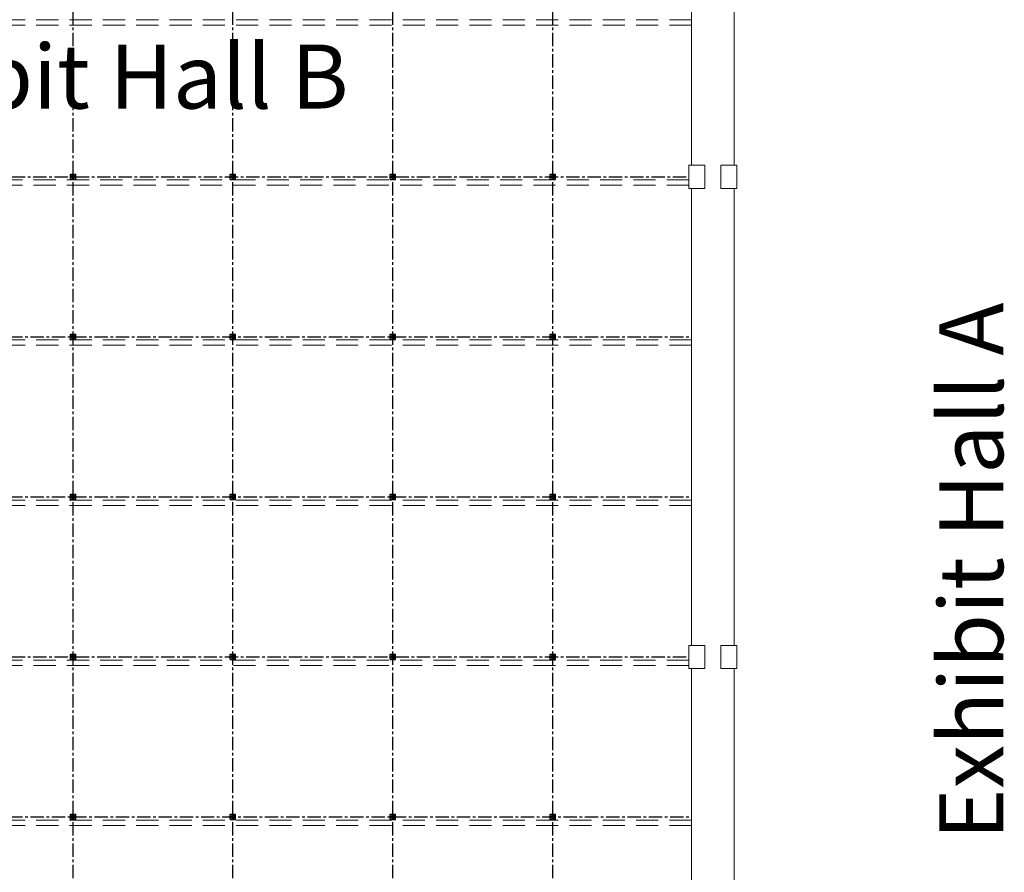
# Model space of a CAD drawing. Units: inches. Extents: x -2306 to 2447, y -3680 to 3594.
# Drawn here: x -186 to 2030, y -250 to 1667 of the extents above; entities that cross this region are included whole.
import ezdxf

# ---------------------------------------------------------------- set-up
doc = ezdxf.new("R2010")
doc.units = ezdxf.units.IN
doc.header["$LTSCALE"] = 50
doc.header["$MEASUREMENT"] = 0
doc.linetypes.add('CENTER', pattern=[0.96, 0.6, -0.12, 0.12, -0.12])
doc.linetypes.add('DASHED', pattern=[1.5, 1, -0.5])
doc.layers.get('0').update_dxf_attribs({"lineweight": 5})
for name, color, linetype, lineweight, true_color in [('No Rigging Area', 7, 'CENTER', 30, 0xd6d6d6), ('Rigging king posts', 120, 'CENTER', 30, 0x00ffbf), ('Rigging Steel', 6, 'Continuous', 5, 0xff00ff), ('Rigging Wire', 20, 'CENTER', 30, 0xff3f00)]:
    doc.layers.add(name, color=color, linetype=linetype, lineweight=lineweight, true_color=true_color)
doc.styles.add('Times New Roman', font='times.ttf')

msp = doc.modelspace()

# ---------------------------------------------------------------- linework, layer by layer
at = {"flags": 128}
for points in [[(1320, 1340), (1356, 1340), (1356, 1288), (1320, 1288)], [(1428, 1340), (1392, 1340), (1392, 1288), (1428, 1288)], [(1320, 260), (1356, 260), (1356, 208), (1320, 208)], [(1428, 260), (1392, 260), (1392, 208), (1428, 208)]]:
    msp.add_lwpolyline(points, close=True, dxfattribs=at)
at = {"layer": 'No Rigging Area', "linetype": 'Continuous', "lineweight": 5, "flags": 128}
msp.add_lwpolyline([(1326, -820), (1326, 208), (1356, 208), (1356, 260), (1326, 260), (1326, 1288), (1356, 1288), (1356, 1340), (1326, 1340), (1326, 2338.4), (1422, 2338.4), (1422, 1340), (1392, 1340), (1392, 1288), (1422, 1288), (1422, 260), (1392, 260), (1392, 208), (1422, 208), (1422, -820)], dxfattribs=at)
at = {"layer": 'Rigging king posts'}
for p, q in [((-72, 1308), (-72, 1320)), ((-72, 1320), (-60, 1320)), ((-72, 1308), (-60, 1308)), ((-67.6, 1312.4), (-64.4, 1315.6)), ((-67.6, 1315.6), (-64.4, 1312.4)), ((-60, 1308), (-60, 1320)), ((288, 1308), (288, 1320)), ((288, 1320), (300, 1320)), ((288, 1308), (300, 1308)), ((292.4, 1312.4), (295.6, 1315.6)), ((292.4, 1315.6), (295.6, 1312.4)), ((300, 1308), (300, 1320)), ((648, 1308), (648, 1320)), ((648, 1320), (660, 1320)), ((648, 1308), (660, 1308)), ((652.4, 1312.4), (655.6, 1315.6)), ((652.4, 1315.6), (655.6, 1312.4)), ((660, 1308), (660, 1320)), ((1008, 1308), (1008, 1320)), ((1008, 1320), (1020, 1320)), ((1008, 1308), (1020, 1308)), ((1012.4, 1312.4), (1015.6, 1315.6)), ((1012.4, 1315.6), (1015.6, 1312.4)), ((1020, 1308), (1020, 1320)), ((-72, 948), (-72, 960)), ((-72, 960), (-60, 960)), ((-67.6, 952.4), (-64.4, 955.6)), ((-67.6, 955.6), (-64.4, 952.4)), ((-60, 948), (-60, 960)), ((288, 948), (288, 960)), ((288, 960), (300, 960)), ((292.4, 952.4), (295.6, 955.6)), ((292.4, 955.6), (295.6, 952.4)), ((300, 948), (300, 960)), ((648, 948), (648, 960)), ((648, 960), (660, 960)), ((652.4, 952.4), (655.6, 955.6)), ((652.4, 955.6), (655.6, 952.4)), ((660, 948), (660, 960)), ((1008, 948), (1008, 960)), ((1008, 960), (1020, 960)), ((1012.4, 952.4), (1015.6, 955.6)), ((1012.4, 955.6), (1015.6, 952.4)), ((1020, 948), (1020, 960)), ((-72, 948), (-60, 948)), ((288, 948), (300, 948)), ((648, 948), (660, 948)), ((1008, 948), (1020, 948)), ((-72, 588), (-72, 600)), ((-72, 600), (-60, 600)), ((-60, 588), (-60, 600)), ((288, 588), (288, 600)), ((288, 600), (300, 600)), ((300, 588), (300, 600)), ((648, 588), (648, 600)), ((648, 600), (660, 600)), ((660, 588), (660, 600)), ((1008, 588), (1008, 600)), ((1008, 600), (1020, 600)), ((1020, 588), (1020, 600)), ((-72, 588), (-60, 588)), ((-67.6, 592.4), (-64.4, 595.6)), ((-67.6, 595.6), (-64.4, 592.4)), ((288, 588), (300, 588)), ((292.4, 592.4), (295.6, 595.6)), ((292.4, 595.6), (295.6, 592.4)), ((648, 588), (660, 588)), ((652.4, 592.4), (655.6, 595.6)), ((652.4, 595.6), (655.6, 592.4)), ((1008, 588), (1020, 588)), ((1012.4, 592.4), (1015.6, 595.6)), ((1012.4, 595.6), (1015.6, 592.4)), ((-72, 228), (-72, 240)), ((-72, 240), (-60, 240)), ((-72, 228), (-60, 228)), ((-67.6, 232.4), (-64.4, 235.6)), ((-67.6, 235.6), (-64.4, 232.4)), ((-60, 228), (-60, 240)), ((288, 228), (288, 240)), ((288, 240), (300, 240)), ((288, 228), (300, 228)), ((292.4, 232.4), (295.6, 235.6)), ((292.4, 235.6), (295.6, 232.4)), ((300, 228), (300, 240)), ((648, 228), (648, 240)), ((648, 240), (660, 240)), ((648, 228), (660, 228)), ((652.4, 232.4), (655.6, 235.6)), ((652.4, 235.6), (655.6, 232.4)), ((660, 228), (660, 240)), ((1008, 228), (1008, 240)), ((1008, 240), (1020, 240)), ((1008, 228), (1020, 228)), ((1012.4, 232.4), (1015.6, 235.6)), ((1012.4, 235.6), (1015.6, 232.4)), ((1020, 228), (1020, 240)), ((-72, -132), (-72, -120)), ((-72, -120), (-60, -120)), ((-72, -132), (-60, -132)), ((-67.6, -127.6), (-64.4, -124.4)), ((-67.6, -124.4), (-64.4, -127.6)), ((-60, -132), (-60, -120)), ((288, -132), (288, -120)), ((288, -120), (300, -120)), ((288, -132), (300, -132)), ((292.4, -127.6), (295.6, -124.4)), ((292.4, -124.4), (295.6, -127.6)), ((300, -132), (300, -120)), ((648, -132), (648, -120)), ((648, -120), (660, -120)), ((648, -132), (660, -132)), ((652.4, -127.6), (655.6, -124.4)), ((652.4, -124.4), (655.6, -127.6)), ((660, -132), (660, -120)), ((1008, -132), (1008, -120)), ((1008, -120), (1020, -120)), ((1008, -132), (1020, -132)), ((1012.4, -127.6), (1015.6, -124.4)), ((1012.4, -124.4), (1015.6, -127.6)), ((1020, -132), (1020, -120))]:
    msp.add_line(p, q, dxfattribs=at)
for centre, radius in [((-66, 1314), 4), ((-66, 1314), 2.26), ((294, 1314), 4), ((294, 1314), 2.26), ((654, 1314), 4), ((654, 1314), 2.26), ((1014, 1314), 4), ((1014, 1314), 2.26), ((-66, 954), 4), ((-66, 954), 2.26), ((294, 954), 4), ((294, 954), 2.26), ((654, 954), 4), ((654, 954), 2.26), ((1014, 954), 4), ((1014, 954), 2.26), ((-66, 594), 4), ((-66, 594), 2.26), ((294, 594), 4), ((294, 594), 2.26), ((654, 594), 4), ((654, 594), 2.26), ((1014, 594), 4), ((1014, 594), 2.26), ((-66, 234), 4), ((-66, 234), 2.26), ((294, 234), 4), ((294, 234), 2.26), ((654, 234), 4), ((654, 234), 2.26), ((1014, 234), 4), ((1014, 234), 2.26), ((-66, -126), 4), ((-66, -126), 2.26), ((294, -126), 4), ((294, -126), 2.26), ((654, -126), 4), ((654, -126), 2.26), ((1014, -126), 4), ((1014, -126), 2.26)]:
    msp.add_circle(centre, radius, dxfattribs=at)
at = {"layer": 'Rigging Steel', "color": 9, "linetype": 'DASHED', "true_color": 0xc0c0c0}
for p, q in [((1326, 1667), (-1458, 1667)), ((1326, 1655), (-1458, 1655)), ((1320, 1307), (-1452, 1307)), ((1320, 1295), (-1452, 1295)), ((1326, 947), (-1458, 947)), ((1326, 935), (-1458, 935)), ((1326, 587), (-1458, 587)), ((1326, 575), (-1458, 575)), ((1320, 227), (-1452, 227)), ((1320, 215), (-1452, 215)), ((1326, -133), (-1458, -133)), ((1326, -145), (-1458, -145))]:
    msp.add_line(p, q, dxfattribs=at)
at = {"layer": 'Rigging Wire'}
for p, q in [((-66, -1896), (-66, 2338.4)), ((294, -1896), (294, 2338.4)), ((654, -1896), (654, 2338.4)), ((1014, -1896), (1014, 2338.4)), ((-1452, 1314), (1320, 1314)), ((-1458, 954), (1326, 954)), ((-1458, 594), (1326, 594)), ((-1452, 234), (1320, 234)), ((-1458, -126), (1326, -126))]:
    msp.add_line(p, q, dxfattribs=at)

# ---------------------------------------------------------------- texts
at = {"insert": (-55.2, 1521), "char_height": 144, "attachment_point": 5, "line_spacing_factor": 1.049861, "style": 'Times New Roman'}
msp.add_mtext('Exhibit Hall B', dxfattribs=at)
at = {"insert": (1973.8, 426.8), "char_height": 144, "attachment_point": 5, "rotation": 90, "line_spacing_factor": 1.049861, "style": 'Times New Roman'}
msp.add_mtext('Exhibit Hall A', dxfattribs=at)

doc.saveas('drawing.dxf')
